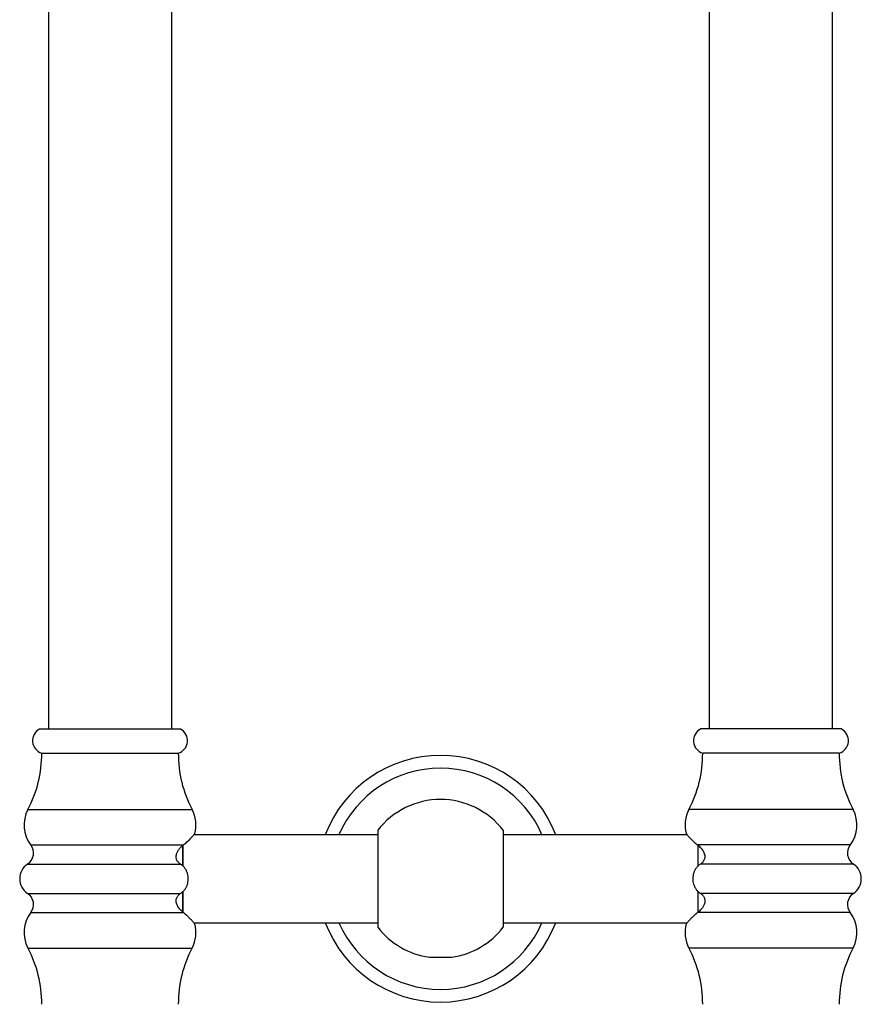
# Model space of a CAD drawing. Units: millimetres. Extents: x 10 to 206, y 13 to 287.
# Drawn here: x 40 to 64, y 156 to 184 of the extents above; entities that cross this region are included whole.
import ezdxf

# ---------------------------------------------------------------- set-up
doc = ezdxf.new("R2010")
doc.units = ezdxf.units.MM

msp = doc.modelspace()

# ---------------------------------------------------------------- linework, layer by layer
at = {"color": 7, "linetype": 'Continuous', "lineweight": 25}
for p, q in [((41.268, 201.377), (41.268, 163.44)), ((44.768, 163.44), (44.768, 201.377)), ((60.018, 201.377), (60.018, 163.44)), ((63.518, 163.44), (63.518, 201.377)), ((41.018, 163.44), (45.018, 163.44)), ((63.768, 163.44), (59.768, 163.44)), ((41.081, 162.752), (44.956, 162.752)), ((63.706, 162.752), (59.831, 162.752)), ((50.612, 160.44), (45.397, 160.44)), ((50.612, 160.565), (50.612, 157.815)), ((54.174, 160.565), (54.174, 157.815)), ((59.389, 160.44), (54.174, 160.44)), ((45.081, 160.136), (45.081, 159.559)), ((45.081, 159.559), (45.081, 160.136)), ((59.706, 159.558), (59.706, 160.136)), ((59.706, 159.56), (59.706, 160.135)), ((45.081, 158.243), (45.081, 158.821)), ((45.081, 158.82), (45.081, 158.245)), ((59.706, 158.244), (59.706, 158.82)), ((59.706, 158.243), (59.706, 158.82)), ((45.397, 157.94), (50.612, 157.94)), ((54.174, 157.94), (59.389, 157.94)), ((52.081, 156.961), (52.706, 156.961))]:
    msp.add_line(p, q, dxfattribs=at)
at = {"color": 1, "linetype": 'Continuous', "lineweight": 25}
for p, q in [((40.689, 161.154), (45.347, 161.154)), ((64.097, 161.154), (59.439, 161.154)), ((40.773, 160.148), (45.096, 160.148)), ((64.014, 160.148), (59.69, 160.148)), ((40.681, 159.607), (45.017, 159.607)), ((64.106, 159.607), (59.769, 159.607)), ((40.681, 158.772), (45.017, 158.772)), ((64.106, 158.772), (59.769, 158.772)), ((40.773, 158.232), (45.096, 158.232)), ((64.014, 158.232), (59.69, 158.232)), ((40.689, 157.225), (45.347, 157.225)), ((64.097, 157.225), (59.439, 157.225))]:
    msp.add_line(p, q, dxfattribs=at)
at = {"color": 7, "linetype": 'Continuous', "lineweight": 25}
for centre, radius, start, end in [((41.195, 163.109), 0.375, 118.2029, 252.1859), ((44.841, 163.109), 0.375, 287.8141, 61.7971), ((59.945, 163.109), 0.375, 118.2029, 252.1859), ((63.591, 163.109), 0.375, 287.8141, 61.7971), ((37.706, 162.732), 3.375, 332.1341, 0.3444), ((48.33, 162.732), 3.375, 179.6556, 207.8659), ((52.393, 159.19), 3.5, 20.9248, 159.0752), ((56.456, 162.732), 3.375, 332.1341, 0.3444), ((67.08, 162.732), 3.375, 179.6556, 207.8659), ((52.393, 159.19), 2.25, 37.6656, 142.3344), ((41.518, 160.716), 0.938, 152.1341, 217.3222), ((44.518, 160.716), 0.938, 344.7794, 27.8659), ((60.268, 160.716), 0.938, 152.1341, 195.2188), ((63.268, 160.716), 0.938, 322.6778, 27.8659), ((40.474, 159.921), 0.375, 303.367, 37.3222), ((64.312, 159.921), 0.375, 142.6778, 236.633), ((40.956, 159.19), 0.5, 123.367, 236.633), ((63.831, 159.19), 0.5, 303.367, 56.633), ((40.474, 158.459), 0.375, 322.6778, 56.633), ((64.312, 158.459), 0.375, 123.367, 217.3222), ((41.518, 157.663), 0.938, 142.6778, 207.8659), ((63.268, 157.663), 0.938, 332.1341, 37.3222), ((44.518, 157.663), 0.937, 332.1341, 15.2188), ((52.393, 159.19), 3.5, 200.9248, 339.0752), ((60.268, 157.663), 0.938, 164.7794, 207.8659), ((52.393, 159.19), 2.25, 217.6656, 262.0172), ((52.393, 159.19), 2.25, 277.9828, 322.3344), ((37.706, 155.648), 3.375, 359.6556, 27.8659), ((48.33, 155.648), 3.375, 152.1341, 180.3444), ((56.456, 155.648), 3.375, 359.6556, 27.8659), ((67.08, 155.648), 3.375, 152.1341, 180.3444)]:
    msp.add_arc(centre, radius, start, end, dxfattribs=at)
at = {"color": 1, "linetype": 'Continuous', "lineweight": 25}
for start, end in [(23.464, 156.536), (203.464, 336.536)]:
    msp.add_arc((52.393, 159.19), 3.139, start, end, dxfattribs=at)
at = {"color": 7, "linetype": 'Continuous', "lineweight": 25}
for points, knots in [([(45.096, 160.148), (45.115, 160.163), (45.152, 160.192), (45.202, 160.236), (45.248, 160.279), (45.288, 160.319), (45.323, 160.355), (45.352, 160.388), (45.377, 160.416), (45.402, 160.445), (45.417, 160.464), (45.423, 160.471), (45.422, 160.47), (45.422, 160.47)], [0, 0, 0, 0, 0.087127, 0.17425, 0.263833, 0.353413, 0.440602, 0.527789, 0.617741, 0.707692, 0.874631, 0.960664, 1, 1, 1, 1]), ([(59.364, 160.47), (59.364, 160.47), (59.363, 160.471), (59.373, 160.459), (59.391, 160.438), (59.415, 160.409), (59.457, 160.361), (59.523, 160.293), (59.601, 160.22), (59.66, 160.172), (59.69, 160.148)], [0, 0, 0, 0, 0.046716, 0.211704, 0.296664, 0.381625, 0.546781, 0.716584, 0.857017, 1, 1, 1, 1]), ([(45.017, 159.607), (45.005, 159.616), (44.98, 159.633), (44.949, 159.665), (44.924, 159.701), (44.906, 159.739), (44.896, 159.778), (44.892, 159.821), (44.898, 159.869), (44.916, 159.93), (44.95, 159.996), (45.01, 160.074), (45.064, 160.12), (45.096, 160.148)], [0, 0, 0, 0, 0.061009, 0.121969, 0.183322, 0.244663, 0.302013, 0.359407, 0.441028, 0.522806, 0.658185, 0.793885, 1, 1, 1, 1]), ([(59.69, 160.148), (59.719, 160.123), (59.777, 160.074), (59.834, 159.999), (59.868, 159.934), (59.886, 159.882), (59.894, 159.827), (59.891, 159.776), (59.877, 159.732), (59.859, 159.696), (59.835, 159.662), (59.805, 159.632), (59.781, 159.616), (59.769, 159.607)], [0, 0, 0, 0, 0.18402, 0.367641, 0.452658, 0.537576, 0.623839, 0.709866, 0.767586, 0.825289, 0.882945, 0.940636, 1, 1, 1, 1]), ([(45.017, 158.772), (45.039, 158.788), (45.082, 158.819), (45.136, 158.878), (45.18, 158.945), (45.212, 159.02), (45.232, 159.099), (45.239, 159.182), (45.234, 159.265), (45.216, 159.346), (45.185, 159.423), (45.142, 159.494), (45.086, 159.558), (45.04, 159.591), (45.017, 159.607)], [0, 0, 0, 0, 0.08164, 0.163281, 0.244895, 0.326517, 0.40903, 0.491547, 0.575288, 0.659027, 0.742861, 0.826686, 0.913344, 1, 1, 1, 1]), ([(59.769, 159.607), (59.747, 159.592), (59.704, 159.561), (59.65, 159.501), (59.606, 159.434), (59.574, 159.36), (59.554, 159.28), (59.547, 159.198), (59.552, 159.115), (59.57, 159.033), (59.601, 158.956), (59.644, 158.885), (59.7, 158.822), (59.746, 158.789), (59.769, 158.772)], [0, 0, 0, 0, 0.08164, 0.163281, 0.244895, 0.326517, 0.40903, 0.491547, 0.575288, 0.659027, 0.742861, 0.826686, 0.913344, 1, 1, 1, 1]), ([(45.096, 158.232), (45.067, 158.256), (45.009, 158.305), (44.952, 158.38), (44.918, 158.446), (44.9, 158.497), (44.892, 158.552), (44.896, 158.603), (44.909, 158.648), (44.927, 158.684), (44.951, 158.717), (44.981, 158.747), (45.005, 158.764), (45.017, 158.772)], [0, 0, 0, 0, 0.18402, 0.367641, 0.452658, 0.537576, 0.623839, 0.709866, 0.767586, 0.825289, 0.882945, 0.940636, 1, 1, 1, 1]), ([(59.769, 158.772), (59.781, 158.764), (59.806, 158.746), (59.837, 158.715), (59.863, 158.679), (59.88, 158.641), (59.89, 158.602), (59.894, 158.558), (59.889, 158.511), (59.87, 158.45), (59.836, 158.384), (59.776, 158.305), (59.722, 158.259), (59.69, 158.232)], [0, 0, 0, 0, 0.061009, 0.121969, 0.183322, 0.244663, 0.302013, 0.359407, 0.441028, 0.522806, 0.658185, 0.793885, 1, 1, 1, 1]), ([(45.422, 157.909), (45.422, 157.909), (45.423, 157.909), (45.414, 157.92), (45.396, 157.942), (45.371, 157.971), (45.329, 158.018), (45.263, 158.086), (45.186, 158.159), (45.126, 158.207), (45.096, 158.232)], [0, 0, 0, 0, 0.046716, 0.211704, 0.296664, 0.381625, 0.546781, 0.716584, 0.857017, 1, 1, 1, 1]), ([(59.69, 158.232), (59.671, 158.217), (59.634, 158.187), (59.584, 158.143), (59.539, 158.101), (59.498, 158.061), (59.463, 158.024), (59.434, 157.992), (59.409, 157.964), (59.384, 157.934), (59.369, 157.916), (59.363, 157.909), (59.364, 157.909), (59.364, 157.909)], [0, 0, 0, 0, 0.0871269, 0.1742497, 0.2638332, 0.3534132, 0.4406019, 0.5277886, 0.6177406, 0.7076916, 0.8746309, 0.9606638, 1, 1, 1, 1])]:
    msp.add_open_spline(points, degree=3, knots=knots, dxfattribs=at)

doc.saveas('drawing.dxf')
